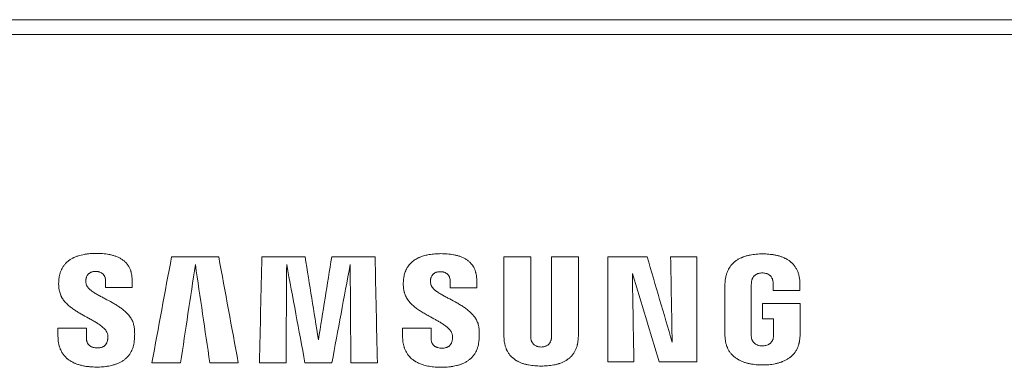
# Model space of a CAD drawing. Units: millimetres. Extents: x -192 to 1663, y 220 to 1472.
# Drawn here: x 705 to 758, y 485 to 503 of the extents above; entities that cross this region are included whole.
import ezdxf

# ---------------------------------------------------------------- set-up
doc = ezdxf.new("R2010")
doc.units = ezdxf.units.MM
doc.layers.add('1', color=7, linetype='Continuous')

msp = doc.modelspace()

# ---------------------------------------------------------------- linework, layer by layer
at = {"layer": '1', "color": 155, "linetype": 'Continuous', "lineweight": 13}
for p, q in [((632.252, 503.451), (822.552, 503.451)), ((628.902, 502.654), (825.902, 502.654))]:
    msp.add_line(p, q, dxfattribs=at)
for points, knots in [([(707.471, 489.588), (707.48, 489.642), (707.491, 489.695), (707.519, 489.8), (707.536, 489.851), (707.565, 489.927), (707.581, 489.965), (707.599, 490.001), (707.611, 490.026), (707.618, 490.038), (707.65, 490.098), (707.708, 490.19), (707.776, 490.273), (707.832, 490.333), (707.851, 490.352), (707.89, 490.389), (707.911, 490.408), (707.974, 490.46), (708.018, 490.492), (708.108, 490.551), (708.155, 490.579), (708.216, 490.61), (708.228, 490.616), (708.253, 490.628), (708.265, 490.634), (708.302, 490.651), (708.327, 490.662), (708.403, 490.692), (708.454, 490.711), (708.557, 490.743), (708.609, 490.758), (708.714, 490.783), (708.767, 490.794), (708.847, 490.809), (708.873, 490.813), (708.927, 490.821), (708.954, 490.825), (709.035, 490.835), (709.089, 490.841), (709.252, 490.854), (709.361, 490.858), (709.47, 490.858)], [0, 0, 0, 0, 0.0625, 0.0625, 0.125, 0.125, 0.15625, 0.171875, 0.171875, 0.1875, 0.1875, 0.25, 0.3125, 0.3125, 0.34375, 0.34375, 0.375, 0.375, 0.4375, 0.4375, 0.5, 0.5, 0.515625, 0.515625, 0.53125, 0.53125, 0.5625, 0.5625, 0.625, 0.625, 0.6875, 0.6875, 0.75, 0.75, 0.78125, 0.78125, 0.8125, 0.8125, 0.875, 0.875, 1, 1, 1, 1]), ([(709.47, 490.858), (709.584, 490.858), (709.698, 490.854), (709.868, 490.84), (709.924, 490.835), (710.037, 490.82), (710.093, 490.812), (710.204, 490.791), (710.26, 490.779), (710.343, 490.757), (710.371, 490.75), (710.426, 490.733), (710.453, 490.725), (710.534, 490.697), (710.587, 490.676), (710.691, 490.629), (710.742, 490.603), (710.816, 490.559), (710.841, 490.543), (710.888, 490.511), (710.911, 490.494), (710.978, 490.442), (711.02, 490.404), (711.099, 490.322), (711.135, 490.278), (711.177, 490.219), (711.185, 490.207), (711.2, 490.183), (711.223, 490.147), (711.243, 490.109), (711.282, 490.033), (711.303, 489.98), (711.326, 489.912), (711.33, 489.898), (711.338, 489.871), (711.342, 489.857), (711.353, 489.815), (711.36, 489.787), (711.376, 489.703), (711.384, 489.647), (711.395, 489.533), (711.397, 489.476), (711.397, 489.418)], [0, 0, 0, 0, 0.125, 0.125, 0.1875, 0.1875, 0.25, 0.25, 0.3125, 0.3125, 0.34375, 0.34375, 0.375, 0.375, 0.4375, 0.4375, 0.5, 0.5, 0.53125, 0.53125, 0.5625, 0.5625, 0.625, 0.625, 0.6875, 0.6875, 0.703125, 0.703125, 0.71875, 0.75, 0.75, 0.8125, 0.8125, 0.828125, 0.828125, 0.84375, 0.84375, 0.875, 0.875, 0.9375, 0.9375, 1, 1, 1, 1]), ([(727.402, 490.793), (727.508, 490.812), (727.614, 490.824), (727.828, 490.841), (727.935, 490.845), (728.043, 490.845)], [0, 0, 0, 0, 0.5, 0.5, 1, 1, 1, 1]), ([(728.043, 490.845), (728.157, 490.845), (728.271, 490.841), (728.441, 490.828), (728.497, 490.822), (728.61, 490.807), (728.666, 490.799), (728.777, 490.778), (728.833, 490.766), (728.916, 490.745), (728.944, 490.737), (728.999, 490.721), (729.026, 490.712), (729.107, 490.684), (729.161, 490.663), (729.265, 490.616), (729.315, 490.59), (729.389, 490.546), (729.414, 490.531), (729.461, 490.498), (729.484, 490.481), (729.551, 490.429), (729.593, 490.391), (729.672, 490.309), (729.708, 490.265), (729.75, 490.206), (729.758, 490.195), (729.773, 490.17), (729.796, 490.134), (729.817, 490.096), (729.855, 490.02), (729.876, 489.967), (729.899, 489.899), (729.903, 489.886), (729.911, 489.858), (729.915, 489.844), (729.926, 489.802), (729.933, 489.775), (729.95, 489.69), (729.957, 489.634), (729.968, 489.52), (729.97, 489.463), (729.97, 489.405)], [0, 0, 0, 0, 0.125, 0.125, 0.1875, 0.1875, 0.25, 0.25, 0.3125, 0.3125, 0.34375, 0.34375, 0.375, 0.375, 0.4375, 0.4375, 0.5, 0.5, 0.53125, 0.53125, 0.5625, 0.5625, 0.625, 0.625, 0.6875, 0.6875, 0.703125, 0.703125, 0.71875, 0.75, 0.75, 0.8125, 0.8125, 0.828125, 0.828125, 0.84375, 0.84375, 0.875, 0.875, 0.9375, 0.9375, 1, 1, 1, 1]), ([(726.044, 489.575), (726.058, 489.657), (726.076, 489.736), (726.114, 489.852), (726.129, 489.89), (726.153, 489.947), (726.161, 489.965), (726.179, 490.002), (726.188, 490.021), (726.237, 490.111), (726.283, 490.179), (726.36, 490.272), (726.401, 490.318), (726.446, 490.36), (726.469, 490.381), (726.476, 490.388), (726.492, 490.401), (726.5, 490.408), (726.571, 490.467), (726.638, 490.513), (726.745, 490.574), (726.781, 490.593), (726.836, 490.62), (726.855, 490.629), (726.893, 490.646), (726.912, 490.654), (727.006, 490.692), (727.084, 490.717), (727.241, 490.761), (727.321, 490.778), (727.402, 490.793)], [0, 0, 0, 0, 0.125, 0.125, 0.1875, 0.1875, 0.21875, 0.21875, 0.25, 0.25, 0.375, 0.375, 0.4375, 0.46875, 0.46875, 0.484375, 0.484375, 0.5, 0.5, 0.625, 0.625, 0.6875, 0.6875, 0.71875, 0.71875, 0.75, 0.75, 0.875, 0.875, 1, 1, 1, 1]), ([(745.373, 490.83), (745.259, 490.83), (745.146, 490.826), (744.922, 490.807), (744.811, 490.792), (744.646, 490.76), (744.591, 490.747), (744.482, 490.718), (744.428, 490.702), (744.347, 490.673), (744.321, 490.663), (744.281, 490.647), (744.267, 490.642), (744.241, 490.631), (744.175, 490.602), (744.112, 490.569), (744.014, 490.512), (743.966, 490.48), (743.897, 490.429), (743.875, 490.411), (743.831, 490.373), (743.81, 490.354), (743.707, 490.255), (743.637, 490.166), (743.57, 490.056), (743.563, 490.043), (743.549, 490.018), (743.542, 490.005), (743.522, 489.967), (743.51, 489.941), (743.475, 489.863), (743.455, 489.81), (743.429, 489.728), (743.421, 489.701), (743.407, 489.645), (743.401, 489.617), (743.383, 489.533), (743.374, 489.476), (743.367, 489.419)], [0, 0, 0, 0, 0.125, 0.125, 0.25, 0.25, 0.3125, 0.3125, 0.375, 0.375, 0.40625, 0.40625, 0.421875, 0.421875, 0.4375, 0.5, 0.5, 0.5625, 0.5625, 0.59375, 0.59375, 0.625, 0.625, 0.75, 0.75, 0.765625, 0.765625, 0.78125, 0.78125, 0.8125, 0.8125, 0.875, 0.875, 0.90625, 0.90625, 0.9375, 0.9375, 1, 1, 1, 1]), ([(747.379, 489.419), (747.373, 489.476), (747.365, 489.532), (747.344, 489.644), (747.331, 489.699), (747.298, 489.808), (747.278, 489.862), (747.233, 489.967), (747.207, 490.018), (747.12, 490.164), (747.05, 490.253), (746.957, 490.343), (746.947, 490.353), (746.925, 490.372), (746.893, 490.4), (746.86, 490.427), (746.791, 490.478), (746.744, 490.51), (746.67, 490.553), (746.645, 490.567), (746.607, 490.586), (746.594, 490.593), (746.568, 490.605), (746.555, 490.611), (746.49, 490.641), (746.437, 490.662), (746.33, 490.699), (746.276, 490.716), (746.166, 490.745), (746.111, 490.758), (746.027, 490.775), (745.999, 490.78), (745.942, 490.789), (745.914, 490.793), (745.829, 490.805), (745.772, 490.811), (745.602, 490.826), (745.488, 490.83), (745.373, 490.83)], [0, 0, 0, 0, 0.0625, 0.0625, 0.125, 0.125, 0.1875, 0.1875, 0.25, 0.25, 0.375, 0.375, 0.390625, 0.390625, 0.40625, 0.4375, 0.4375, 0.5, 0.5, 0.53125, 0.53125, 0.546875, 0.546875, 0.5625, 0.5625, 0.625, 0.625, 0.6875, 0.6875, 0.75, 0.75, 0.78125, 0.78125, 0.8125, 0.8125, 0.875, 0.875, 1, 1, 1, 1]), ([(709.439, 489.887), (709.409, 489.887), (709.38, 489.885), (709.321, 489.879), (709.292, 489.874), (709.256, 489.866), (709.249, 489.864), (709.235, 489.86), (709.228, 489.858), (709.207, 489.851), (709.193, 489.846), (709.152, 489.828), (709.126, 489.814), (709.09, 489.789), (709.078, 489.78), (709.056, 489.76), (709.034, 489.74), (709.016, 489.717), (708.998, 489.694), (708.989, 489.681), (708.967, 489.643), (708.954, 489.617), (708.938, 489.575), (708.933, 489.561), (708.925, 489.533), (708.921, 489.518), (708.918, 489.504)], [0, 0, 0, 0, 0.125, 0.125, 0.25, 0.25, 0.28125, 0.28125, 0.3125, 0.3125, 0.375, 0.375, 0.5, 0.5, 0.5625, 0.5625, 0.625, 0.6875, 0.6875, 0.75, 0.75, 0.875, 0.875, 0.9375, 0.9375, 1, 1, 1, 1]), ([(709.971, 489.369), (709.971, 489.404), (709.969, 489.439), (709.958, 489.508), (709.95, 489.541), (709.935, 489.583), (709.932, 489.591), (709.925, 489.607), (709.914, 489.631), (709.893, 489.669), (709.873, 489.698), (709.856, 489.718), (709.85, 489.725), (709.838, 489.738), (709.832, 489.744), (709.801, 489.774), (709.773, 489.795), (709.712, 489.831), (709.68, 489.845), (709.638, 489.859), (709.63, 489.861), (709.613, 489.866), (709.604, 489.868), (709.579, 489.874), (709.561, 489.877), (709.509, 489.885), (709.474, 489.887), (709.439, 489.887)], [0, 0, 0, 0, 0.125, 0.125, 0.25, 0.25, 0.28125, 0.28125, 0.3125, 0.375, 0.4375, 0.4375, 0.46875, 0.46875, 0.5, 0.5, 0.625, 0.625, 0.75, 0.75, 0.78125, 0.78125, 0.8125, 0.8125, 0.875, 0.875, 1, 1, 1, 1]), ([(728.012, 489.874), (727.983, 489.874), (727.953, 489.873), (727.895, 489.866), (727.865, 489.862), (727.83, 489.853), (727.822, 489.851), (727.808, 489.847), (727.801, 489.845), (727.78, 489.838), (727.766, 489.833), (727.725, 489.815), (727.7, 489.801), (727.663, 489.776), (727.651, 489.767), (727.629, 489.748), (727.608, 489.727), (727.589, 489.705), (727.571, 489.681), (727.563, 489.669), (727.54, 489.631), (727.527, 489.604), (727.511, 489.562), (727.506, 489.548), (727.498, 489.52), (727.494, 489.505), (727.491, 489.491)], [0, 0, 0, 0, 0.125, 0.125, 0.25, 0.25, 0.28125, 0.28125, 0.3125, 0.3125, 0.375, 0.375, 0.5, 0.5, 0.5625, 0.5625, 0.625, 0.6875, 0.6875, 0.75, 0.75, 0.875, 0.875, 0.9375, 0.9375, 1, 1, 1, 1]), ([(728.544, 489.357), (728.544, 489.392), (728.542, 489.426), (728.531, 489.495), (728.523, 489.529), (728.508, 489.57), (728.505, 489.578), (728.498, 489.594), (728.487, 489.618), (728.466, 489.657), (728.446, 489.685), (728.429, 489.706), (728.423, 489.712), (728.412, 489.725), (728.405, 489.731), (728.374, 489.762), (728.346, 489.783), (728.285, 489.818), (728.253, 489.832), (728.211, 489.846), (728.203, 489.848), (728.186, 489.853), (728.177, 489.855), (728.152, 489.861), (728.134, 489.864), (728.082, 489.872), (728.047, 489.874), (728.012, 489.874)], [0, 0, 0, 0, 0.125, 0.125, 0.25, 0.25, 0.28125, 0.28125, 0.3125, 0.375, 0.4375, 0.4375, 0.46875, 0.46875, 0.5, 0.5, 0.625, 0.625, 0.75, 0.75, 0.78125, 0.78125, 0.8125, 0.8125, 0.875, 0.875, 1, 1, 1, 1]), ([(744.792, 489.39), (744.796, 489.406), (744.8, 489.422), (744.809, 489.452), (744.815, 489.467), (744.827, 489.496), (744.834, 489.511), (744.845, 489.532), (744.849, 489.539), (744.857, 489.553), (744.861, 489.56), (744.883, 489.594), (744.902, 489.619), (744.935, 489.653), (744.953, 489.67), (744.971, 489.685), (744.984, 489.695), (744.991, 489.7), (745.024, 489.723), (745.052, 489.738), (745.095, 489.758), (745.11, 489.763), (745.141, 489.774), (745.156, 489.779), (745.203, 489.79), (745.234, 489.796), (745.297, 489.803), (745.329, 489.805), (745.361, 489.805)], [0, 0, 0, 0, 0.0625, 0.0625, 0.125, 0.125, 0.1875, 0.1875, 0.21875, 0.21875, 0.25, 0.25, 0.375, 0.375, 0.4375, 0.46875, 0.46875, 0.5, 0.5, 0.625, 0.625, 0.6875, 0.6875, 0.75, 0.75, 0.875, 0.875, 1, 1, 1, 1]), ([(745.361, 489.805), (745.394, 489.805), (745.426, 489.803), (745.489, 489.796), (745.521, 489.791), (745.567, 489.779), (745.583, 489.775), (745.614, 489.765), (745.629, 489.759), (745.673, 489.74), (745.701, 489.724), (745.734, 489.702), (745.741, 489.697), (745.753, 489.687), (745.772, 489.672), (745.802, 489.645), (745.822, 489.621), (745.842, 489.595), (745.852, 489.582), (745.878, 489.541), (745.892, 489.513), (745.91, 489.468), (745.915, 489.453), (745.925, 489.422), (745.929, 489.406), (745.932, 489.39)], [0, 0, 0, 0, 0.125, 0.125, 0.25, 0.25, 0.3125, 0.3125, 0.375, 0.375, 0.5, 0.5, 0.53125, 0.53125, 0.5625, 0.625, 0.6875, 0.6875, 0.75, 0.75, 0.875, 0.875, 0.9375, 0.9375, 1, 1, 1, 1]), ([(707.485, 488.817), (707.471, 488.881), (707.46, 488.945), (707.449, 489.041), (707.446, 489.073), (707.442, 489.138), (707.44, 489.17), (707.439, 489.235), (707.44, 489.267), (707.442, 489.332), (707.444, 489.364), (707.452, 489.46), (707.461, 489.524), (707.471, 489.588)], [0, 0, 0, 0, 0.25, 0.25, 0.375, 0.375, 0.5, 0.5, 0.625, 0.625, 0.75, 0.75, 1, 1, 1, 1]), ([(708.918, 489.504), (708.915, 489.491), (708.913, 489.479), (708.91, 489.454), (708.908, 489.441), (708.907, 489.416), (708.906, 489.403), (708.905, 489.378), (708.905, 489.365), (708.906, 489.327), (708.908, 489.302), (708.914, 489.252), (708.918, 489.227), (708.924, 489.202)], [0, 0, 0, 0, 0.125, 0.125, 0.25, 0.25, 0.375, 0.375, 0.5, 0.5, 0.75, 0.75, 1, 1, 1, 1]), ([(726.058, 488.805), (726.044, 488.868), (726.033, 488.932), (726.022, 489.028), (726.019, 489.06), (726.015, 489.125), (726.013, 489.157), (726.012, 489.222), (726.013, 489.254), (726.015, 489.319), (726.017, 489.351), (726.026, 489.448), (726.034, 489.512), (726.044, 489.575)], [0, 0, 0, 0, 0.25, 0.25, 0.375, 0.375, 0.5, 0.5, 0.625, 0.625, 0.75, 0.75, 1, 1, 1, 1]), ([(727.491, 489.491), (727.488, 489.479), (727.486, 489.466), (727.483, 489.441), (727.482, 489.428), (727.48, 489.403), (727.479, 489.391), (727.478, 489.365), (727.478, 489.353), (727.479, 489.315), (727.481, 489.289), (727.487, 489.239), (727.492, 489.214), (727.498, 489.19)], [0, 0, 0, 0, 0.125, 0.125, 0.25, 0.25, 0.375, 0.375, 0.5, 0.5, 0.75, 0.75, 1, 1, 1, 1]), ([(743.367, 489.419), (743.365, 489.403), (743.363, 489.388), (743.36, 489.356), (743.359, 489.341), (743.355, 489.294), (743.352, 489.262), (743.348, 489.199), (743.347, 489.168), (743.345, 489.121), (743.344, 489.105), (743.343, 489.074), (743.343, 489.058), (743.343, 489.042)], [0, 0, 0, 0, 0.125, 0.125, 0.25, 0.25, 0.5, 0.5, 0.75, 0.75, 0.875, 0.875, 1, 1, 1, 1]), ([(744.769, 489.119), (744.769, 489.141), (744.769, 489.164), (744.771, 489.21), (744.772, 489.232), (744.775, 489.278), (744.778, 489.3), (744.783, 489.346), (744.787, 489.368), (744.792, 489.39)], [0, 0, 0, 0, 0.25, 0.25, 0.5, 0.5, 0.75, 0.75, 1, 1, 1, 1]), ([(745.932, 489.39), (745.936, 489.368), (745.939, 489.346), (745.944, 489.301), (745.945, 489.279), (745.947, 489.234), (745.948, 489.211), (745.949, 489.166), (745.949, 489.144), (745.95, 489.076), (745.95, 489.031), (745.95, 488.941), (745.95, 488.896), (745.95, 488.851)], [0, 0, 0, 0, 0.125, 0.125, 0.25, 0.25, 0.375, 0.375, 0.5, 0.5, 0.75, 0.75, 1, 1, 1, 1]), ([(747.393, 488.851), (747.392, 488.946), (747.393, 489.041), (747.392, 489.183), (747.391, 489.23), (747.387, 489.325), (747.384, 489.372), (747.379, 489.419)], [0, 0, 0, 0, 0.5, 0.5, 0.75, 0.75, 1, 1, 1, 1]), ([(710.059, 486.572), (710.045, 486.606), (710.028, 486.639), (709.989, 486.7), (709.968, 486.729), (709.932, 486.771), (709.92, 486.785), (709.895, 486.811), (709.882, 486.824), (709.843, 486.862), (709.816, 486.887), (709.76, 486.933), (709.731, 486.955), (709.673, 486.998), (709.643, 487.019), (709.554, 487.08), (709.492, 487.119), (709.368, 487.193), (709.305, 487.229), (709.178, 487.301), (709.114, 487.336), (708.923, 487.44), (708.795, 487.51), (708.606, 487.618), (708.543, 487.655), (708.42, 487.731), (708.358, 487.77), (708.238, 487.85), (708.179, 487.892), (708.064, 487.98), (708.007, 488.026), (707.898, 488.124), (707.846, 488.176), (707.771, 488.26), (707.747, 488.289), (707.702, 488.347), (707.658, 488.407), (707.62, 488.471), (707.593, 488.52), (707.584, 488.536), (707.568, 488.57), (707.56, 488.587), (707.523, 488.673), (707.5, 488.744), (707.485, 488.817)], [0, 0, 0, 0, 0.03125, 0.03125, 0.0625, 0.0625, 0.078125, 0.078125, 0.09375, 0.09375, 0.125, 0.125, 0.15625, 0.15625, 0.1875, 0.1875, 0.25, 0.25, 0.3125, 0.3125, 0.375, 0.375, 0.5, 0.5, 0.5625, 0.5625, 0.625, 0.625, 0.6875, 0.6875, 0.75, 0.75, 0.8125, 0.8125, 0.84375, 0.84375, 0.875, 0.90625, 0.90625, 0.921875, 0.921875, 0.9375, 0.9375, 1, 1, 1, 1]), ([(708.924, 489.202), (708.929, 489.184), (708.934, 489.167), (708.948, 489.133), (708.956, 489.116), (708.97, 489.093), (708.974, 489.085), (708.984, 489.069), (708.99, 489.061), (709.006, 489.039), (709.017, 489.024), (709.052, 488.982), (709.078, 488.956), (709.118, 488.919), (709.132, 488.907), (709.16, 488.883), (709.175, 488.872), (709.218, 488.838), (709.248, 488.817), (709.308, 488.775), (709.338, 488.755), (709.431, 488.697), (709.493, 488.66), (709.62, 488.589), (709.684, 488.554), (709.813, 488.485), (709.877, 488.451), (710.07, 488.349), (710.199, 488.28), (710.389, 488.173), (710.452, 488.136), (710.576, 488.061), (710.637, 488.022), (710.728, 487.961), (710.758, 487.94), (710.817, 487.897), (710.846, 487.876), (710.933, 487.809), (710.989, 487.762), (711.097, 487.664), (711.148, 487.612), (711.208, 487.544), (711.22, 487.53), (711.243, 487.502), (711.254, 487.487), (711.288, 487.443), (711.308, 487.414), (711.368, 487.322), (711.402, 487.258), (711.438, 487.174), (711.444, 487.157), (711.457, 487.123), (711.474, 487.071), (711.488, 487.017), (711.495, 486.981)], [0, 0, 0, 0, 0.015625, 0.015625, 0.03125, 0.03125, 0.039062, 0.039062, 0.046875, 0.046875, 0.0625, 0.0625, 0.09375, 0.09375, 0.109375, 0.109375, 0.125, 0.125, 0.15625, 0.15625, 0.1875, 0.1875, 0.25, 0.25, 0.3125, 0.3125, 0.375, 0.375, 0.5, 0.5, 0.5625, 0.5625, 0.625, 0.625, 0.65625, 0.65625, 0.6875, 0.6875, 0.75, 0.75, 0.8125, 0.8125, 0.828125, 0.828125, 0.84375, 0.84375, 0.875, 0.875, 0.9375, 0.9375, 0.953125, 0.953125, 0.96875, 1, 1, 1, 1]), ([(727.402, 487.48), (727.331, 487.519), (727.26, 487.559), (727.12, 487.64), (727.051, 487.682), (726.914, 487.768), (726.846, 487.813), (726.747, 487.884), (726.715, 487.908), (726.65, 487.958), (726.618, 487.983), (726.525, 488.061), (726.466, 488.116), (726.382, 488.204), (726.355, 488.235), (726.316, 488.281), (726.303, 488.297), (726.279, 488.33), (726.266, 488.346), (726.208, 488.429), (726.167, 488.499), (726.117, 488.61), (726.102, 488.647), (726.083, 488.706), (726.077, 488.725), (726.067, 488.765), (726.062, 488.785), (726.058, 488.805)], [0, 0, 0, 0, 0.125, 0.125, 0.25, 0.25, 0.375, 0.375, 0.4375, 0.4375, 0.5, 0.5, 0.625, 0.625, 0.6875, 0.6875, 0.71875, 0.71875, 0.75, 0.75, 0.875, 0.875, 0.9375, 0.9375, 0.96875, 0.96875, 1, 1, 1, 1]), ([(727.498, 489.19), (727.502, 489.171), (727.508, 489.154), (727.521, 489.12), (727.529, 489.104), (727.543, 489.08), (727.548, 489.072), (727.558, 489.056), (727.563, 489.049), (727.579, 489.026), (727.59, 489.012), (727.626, 488.97), (727.651, 488.944), (727.692, 488.906), (727.705, 488.894), (727.734, 488.871), (727.748, 488.859), (727.791, 488.825), (727.821, 488.804), (727.881, 488.763), (727.911, 488.743), (728.004, 488.684), (728.067, 488.647), (728.193, 488.576), (728.257, 488.541), (728.386, 488.472), (728.45, 488.438), (728.643, 488.336), (728.772, 488.268), (728.962, 488.16), (729.025, 488.124), (729.149, 488.048), (729.21, 488.009), (729.301, 487.948), (729.331, 487.927), (729.39, 487.885), (729.42, 487.863), (729.506, 487.796), (729.562, 487.749), (729.67, 487.651), (729.721, 487.6), (729.781, 487.531), (729.793, 487.517), (729.816, 487.489), (729.827, 487.474), (729.861, 487.431), (729.882, 487.401), (729.941, 487.31), (729.975, 487.246), (730.011, 487.162), (730.017, 487.145), (730.03, 487.11), (730.048, 487.058), (730.061, 487.004), (730.068, 486.968)], [0, 0, 0, 0, 0.015625, 0.015625, 0.03125, 0.03125, 0.039063, 0.039063, 0.046875, 0.046875, 0.0625, 0.0625, 0.09375, 0.09375, 0.109375, 0.109375, 0.125, 0.125, 0.15625, 0.15625, 0.1875, 0.1875, 0.25, 0.25, 0.3125, 0.3125, 0.375, 0.375, 0.5, 0.5, 0.5625, 0.5625, 0.625, 0.625, 0.65625, 0.65625, 0.6875, 0.6875, 0.75, 0.75, 0.8125, 0.8125, 0.828125, 0.828125, 0.84375, 0.84375, 0.875, 0.875, 0.9375, 0.9375, 0.953125, 0.953125, 0.96875, 1, 1, 1, 1]), ([(728.632, 486.559), (728.619, 486.59), (728.605, 486.619), (728.571, 486.675), (728.552, 486.701), (728.522, 486.739), (728.511, 486.752), (728.489, 486.776), (728.478, 486.788), (728.444, 486.823), (728.42, 486.846), (728.371, 486.889), (728.346, 486.909), (728.295, 486.949), (728.269, 486.969), (728.19, 487.025), (728.136, 487.061), (728.026, 487.13), (727.97, 487.163), (727.858, 487.228), (727.801, 487.26), (727.63, 487.355), (727.516, 487.416), (727.402, 487.48)], [0, 0, 0, 0, 0.0625, 0.0625, 0.125, 0.125, 0.15625, 0.15625, 0.1875, 0.1875, 0.25, 0.25, 0.3125, 0.3125, 0.375, 0.375, 0.5, 0.5, 0.625, 0.625, 0.75, 0.75, 1, 1, 1, 1]), ([(711.495, 486.981), (711.503, 486.943), (711.509, 486.904), (711.52, 486.826), (711.524, 486.787), (711.534, 486.669), (711.537, 486.591), (711.537, 486.473), (711.536, 486.434), (711.533, 486.356), (711.53, 486.316), (711.522, 486.199), (711.513, 486.121), (711.502, 486.043)], [0, 0, 0, 0, 0.125, 0.125, 0.25, 0.25, 0.5, 0.5, 0.625, 0.625, 0.75, 0.75, 1, 1, 1, 1]), ([(730.068, 486.968), (730.076, 486.93), (730.083, 486.891), (730.093, 486.813), (730.097, 486.774), (730.107, 486.657), (730.11, 486.578), (730.11, 486.461), (730.109, 486.421), (730.106, 486.343), (730.104, 486.304), (730.095, 486.186), (730.086, 486.108), (730.075, 486.03)], [0, 0, 0, 0, 0.125, 0.125, 0.25, 0.25, 0.5, 0.5, 0.625, 0.625, 0.75, 0.75, 1, 1, 1, 1]), ([(743.343, 486.637), (743.343, 486.606), (743.343, 486.574), (743.345, 486.511), (743.346, 486.48), (743.35, 486.417), (743.352, 486.385), (743.357, 486.323), (743.36, 486.291), (743.363, 486.26)], [0, 0, 0, 0, 0.25, 0.25, 0.5, 0.5, 0.75, 0.75, 1, 1, 1, 1]), ([(747.382, 486.26), (747.385, 486.291), (747.388, 486.323), (747.393, 486.385), (747.395, 486.417), (747.399, 486.48), (747.4, 486.511), (747.402, 486.574), (747.403, 486.606), (747.404, 486.637)], [0, 0, 0, 0, 0.25, 0.25, 0.5, 0.5, 0.75, 0.75, 1, 1, 1, 1]), ([(709.481, 484.734), (709.355, 484.734), (709.23, 484.74), (709.044, 484.757), (708.982, 484.764), (708.859, 484.783), (708.798, 484.794), (708.676, 484.82), (708.616, 484.835), (708.496, 484.871), (708.436, 484.891), (708.362, 484.919), (708.347, 484.925), (708.318, 484.938), (708.303, 484.944), (708.26, 484.963), (708.231, 484.977), (708.147, 485.02), (708.092, 485.052), (708.013, 485.104), (707.987, 485.123), (707.949, 485.151), (707.937, 485.161), (707.912, 485.181), (707.9, 485.192), (707.84, 485.244), (707.75, 485.333), (707.675, 485.434), (707.624, 485.514), (707.608, 485.541), (707.577, 485.597), (707.563, 485.626), (707.523, 485.712), (707.501, 485.772), (707.473, 485.862), (707.46, 485.908), (707.45, 485.954), (707.443, 485.986), (707.44, 486.001), (707.425, 486.079), (707.417, 486.142), (707.406, 486.269), (707.403, 486.332), (707.403, 486.396)], [0, 0, 0, 0, 0.125, 0.125, 0.1875, 0.1875, 0.25, 0.25, 0.3125, 0.3125, 0.375, 0.375, 0.390625, 0.390625, 0.40625, 0.40625, 0.4375, 0.4375, 0.5, 0.5, 0.53125, 0.53125, 0.546875, 0.546875, 0.5625, 0.5625, 0.625, 0.6875, 0.6875, 0.71875, 0.71875, 0.75, 0.75, 0.8125, 0.8125, 0.84375, 0.859375, 0.859375, 0.875, 0.875, 0.9375, 0.9375, 1, 1, 1, 1]), ([(708.937, 486.283), (708.937, 486.247), (708.94, 486.21), (708.95, 486.157), (708.954, 486.139), (708.962, 486.113), (708.965, 486.104), (708.971, 486.087), (708.974, 486.078), (708.991, 486.036), (709.009, 486.004), (709.036, 485.967), (709.041, 485.96), (709.053, 485.946), (709.071, 485.925), (709.104, 485.894), (709.133, 485.872), (709.156, 485.857), (709.164, 485.852), (709.18, 485.843), (709.203, 485.829), (709.228, 485.818), (709.262, 485.805), (709.28, 485.799), (709.332, 485.783), (709.368, 485.776), (709.44, 485.767), (709.476, 485.764), (709.513, 485.764)], [0, 0, 0, 0, 0.125, 0.125, 0.1875, 0.1875, 0.21875, 0.21875, 0.25, 0.25, 0.375, 0.375, 0.40625, 0.40625, 0.4375, 0.5, 0.5625, 0.5625, 0.59375, 0.59375, 0.625, 0.6875, 0.6875, 0.75, 0.75, 0.875, 0.875, 1, 1, 1, 1]), ([(709.513, 485.764), (709.544, 485.764), (709.575, 485.766), (709.636, 485.771), (709.666, 485.776), (709.726, 485.789), (709.755, 485.797), (709.791, 485.811), (709.799, 485.814), (709.813, 485.82), (709.834, 485.83), (709.868, 485.849), (709.893, 485.866), (709.911, 485.881), (709.917, 485.886), (709.929, 485.896), (709.958, 485.922), (709.982, 485.952), (710.007, 485.991), (710.015, 486.005), (710.029, 486.032), (710.036, 486.047), (710.053, 486.089), (710.062, 486.119), (710.07, 486.149)], [0, 0, 0, 0, 0.125, 0.125, 0.25, 0.25, 0.375, 0.375, 0.40625, 0.40625, 0.4375, 0.5, 0.5625, 0.5625, 0.59375, 0.59375, 0.625, 0.75, 0.75, 0.8125, 0.8125, 0.875, 0.875, 1, 1, 1, 1]), ([(710.07, 486.149), (710.074, 486.167), (710.078, 486.184), (710.084, 486.219), (710.087, 486.237), (710.091, 486.273), (710.092, 486.29), (710.095, 486.326), (710.095, 486.344), (710.095, 486.38), (710.094, 486.398), (710.092, 486.424), (710.091, 486.433), (710.089, 486.451), (710.088, 486.46), (710.084, 486.486), (710.08, 486.504), (710.071, 486.538), (710.065, 486.555), (710.059, 486.572)], [0, 0, 0, 0, 0.125, 0.125, 0.25, 0.25, 0.375, 0.375, 0.5, 0.5, 0.625, 0.625, 0.6875, 0.6875, 0.75, 0.75, 0.875, 0.875, 1, 1, 1, 1]), ([(727.402, 484.776), (727.304, 484.794), (727.208, 484.816), (727.02, 484.873), (726.929, 484.907), (726.795, 484.969), (726.751, 484.991), (726.697, 485.022), (726.686, 485.028), (726.665, 485.041), (726.654, 485.047), (726.622, 485.067), (726.602, 485.081), (726.5, 485.152), (726.425, 485.217), (726.341, 485.308), (726.324, 485.326), (726.292, 485.365), (726.246, 485.424), (726.179, 485.527), (726.134, 485.615), (726.104, 485.683), (726.095, 485.706), (726.082, 485.741), (726.077, 485.753), (726.069, 485.777), (726.049, 485.836), (726.033, 485.895), (726.012, 485.991), (726.003, 486.04), (725.983, 486.185), (725.977, 486.284), (725.977, 486.383)], [0, 0, 0, 0, 0.125, 0.125, 0.25, 0.25, 0.3125, 0.3125, 0.328125, 0.328125, 0.34375, 0.34375, 0.375, 0.375, 0.5, 0.5, 0.53125, 0.53125, 0.5625, 0.625, 0.6875, 0.6875, 0.71875, 0.71875, 0.734375, 0.734375, 0.75, 0.8125, 0.8125, 0.875, 0.875, 1, 1, 1, 1]), ([(727.511, 486.27), (727.511, 486.234), (727.514, 486.198), (727.523, 486.144), (727.527, 486.126), (727.535, 486.1), (727.538, 486.091), (727.544, 486.074), (727.547, 486.065), (727.564, 486.023), (727.582, 485.991), (727.609, 485.954), (727.614, 485.947), (727.626, 485.933), (727.644, 485.912), (727.677, 485.881), (727.706, 485.859), (727.729, 485.844), (727.737, 485.839), (727.753, 485.83), (727.777, 485.817), (727.801, 485.805), (727.835, 485.792), (727.853, 485.786), (727.905, 485.77), (727.941, 485.763), (728.013, 485.754), (728.049, 485.752), (728.086, 485.752)], [0, 0, 0, 0, 0.125, 0.125, 0.1875, 0.1875, 0.21875, 0.21875, 0.25, 0.25, 0.375, 0.375, 0.40625, 0.40625, 0.4375, 0.5, 0.5625, 0.5625, 0.59375, 0.59375, 0.625, 0.6875, 0.6875, 0.75, 0.75, 0.875, 0.875, 1, 1, 1, 1]), ([(728.086, 485.752), (728.117, 485.752), (728.148, 485.753), (728.209, 485.759), (728.239, 485.763), (728.299, 485.776), (728.328, 485.784), (728.365, 485.798), (728.372, 485.801), (728.386, 485.807), (728.407, 485.817), (728.441, 485.836), (728.466, 485.854), (728.485, 485.868), (728.491, 485.873), (728.502, 485.883), (728.531, 485.91), (728.555, 485.94), (728.58, 485.979), (728.588, 485.992), (728.602, 486.02), (728.609, 486.034), (728.626, 486.077), (728.635, 486.106), (728.643, 486.136)], [0, 0, 0, 0, 0.125, 0.125, 0.25, 0.25, 0.375, 0.375, 0.40625, 0.40625, 0.4375, 0.5, 0.5625, 0.5625, 0.59375, 0.59375, 0.625, 0.75, 0.75, 0.8125, 0.8125, 0.875, 0.875, 1, 1, 1, 1]), ([(728.643, 486.136), (728.647, 486.154), (728.651, 486.171), (728.657, 486.207), (728.66, 486.224), (728.664, 486.26), (728.666, 486.278), (728.668, 486.313), (728.668, 486.331), (728.668, 486.367), (728.667, 486.385), (728.665, 486.412), (728.664, 486.421), (728.662, 486.438), (728.661, 486.447), (728.657, 486.474), (728.653, 486.491), (728.644, 486.525), (728.638, 486.542), (728.632, 486.559)], [0, 0, 0, 0, 0.125, 0.125, 0.25, 0.25, 0.375, 0.375, 0.5, 0.5, 0.625, 0.625, 0.6875, 0.6875, 0.75, 0.75, 0.875, 0.875, 1, 1, 1, 1]), ([(731.436, 486.577), (731.435, 486.562), (731.435, 486.546), (731.435, 486.515), (731.435, 486.499), (731.436, 486.452), (731.437, 486.421), (731.439, 486.358), (731.441, 486.327), (731.443, 486.28), (731.444, 486.264), (731.446, 486.241), (731.446, 486.233), (731.448, 486.217), (731.448, 486.209), (731.449, 486.202)], [0, 0, 0, 0, 0.125, 0.125, 0.25, 0.25, 0.5, 0.5, 0.75, 0.75, 0.875, 0.875, 0.9375, 0.9375, 1, 1, 1, 1]), ([(731.449, 486.202), (731.454, 486.144), (731.462, 486.088), (731.482, 485.976), (731.495, 485.921), (731.526, 485.812), (731.545, 485.758), (731.572, 485.692), (731.578, 485.678), (731.59, 485.652), (731.608, 485.613), (731.655, 485.526), (731.702, 485.455), (731.755, 485.387), (731.773, 485.365), (731.801, 485.333), (731.811, 485.322), (731.831, 485.301), (731.841, 485.291), (731.933, 485.201), (732.024, 485.133), (732.135, 485.068), (732.148, 485.061), (732.173, 485.047), (732.211, 485.027), (732.249, 485.008), (732.327, 484.973), (732.38, 484.952), (732.487, 484.915), (732.541, 484.899), (732.624, 484.877), (732.651, 484.871), (732.707, 484.858), (732.735, 484.852), (732.819, 484.836), (732.876, 484.827), (732.989, 484.813), (733.045, 484.807), (733.215, 484.793), (733.329, 484.789), (733.444, 484.789)], [0, 0, 0, 0, 0.0625, 0.0625, 0.125, 0.125, 0.1875, 0.1875, 0.203125, 0.203125, 0.21875, 0.25, 0.3125, 0.3125, 0.34375, 0.34375, 0.359375, 0.359375, 0.375, 0.375, 0.5, 0.5, 0.515625, 0.515625, 0.53125, 0.5625, 0.5625, 0.625, 0.625, 0.6875, 0.6875, 0.71875, 0.71875, 0.75, 0.75, 0.8125, 0.8125, 0.875, 0.875, 1, 1, 1, 1]), ([(732.895, 486.229), (732.892, 486.247), (732.889, 486.265), (732.885, 486.302), (732.884, 486.32), (732.882, 486.375), (732.881, 486.412), (732.882, 486.448)], [0, 0, 0, 0, 0.25, 0.25, 0.5, 0.5, 1, 1, 1, 1]), ([(733.444, 485.815), (733.412, 485.815), (733.381, 485.817), (733.319, 485.824), (733.289, 485.83), (733.244, 485.842), (733.229, 485.847), (733.207, 485.855), (733.199, 485.858), (733.185, 485.864), (733.178, 485.867), (733.142, 485.884), (733.115, 485.899), (733.084, 485.922), (733.077, 485.927), (733.065, 485.937), (733.059, 485.942), (733.041, 485.958), (733.03, 485.969), (732.999, 486.003), (732.98, 486.028), (732.959, 486.062), (732.955, 486.069), (732.948, 486.082), (732.944, 486.089), (732.933, 486.11), (732.927, 486.125), (732.916, 486.154), (732.911, 486.168), (732.902, 486.198), (732.898, 486.214), (732.895, 486.229)], [0, 0, 0, 0, 0.125, 0.125, 0.25, 0.25, 0.3125, 0.3125, 0.34375, 0.34375, 0.375, 0.375, 0.5, 0.5, 0.53125, 0.53125, 0.5625, 0.5625, 0.625, 0.625, 0.75, 0.75, 0.78125, 0.78125, 0.8125, 0.8125, 0.875, 0.875, 0.9375, 0.9375, 1, 1, 1, 1]), ([(733.991, 486.229), (733.988, 486.214), (733.984, 486.198), (733.975, 486.169), (733.97, 486.154), (733.959, 486.125), (733.953, 486.111), (733.942, 486.09), (733.939, 486.083), (733.931, 486.069), (733.927, 486.062), (733.906, 486.029), (733.888, 486.004), (733.856, 485.969), (733.845, 485.958), (733.822, 485.938), (733.81, 485.928), (733.772, 485.9), (733.745, 485.884), (733.702, 485.864), (733.688, 485.858), (733.658, 485.847), (733.643, 485.843), (733.598, 485.83), (733.568, 485.825), (733.506, 485.817), (733.475, 485.815), (733.444, 485.815)], [0, 0, 0, 0, 0.0625, 0.0625, 0.125, 0.125, 0.1875, 0.1875, 0.21875, 0.21875, 0.25, 0.25, 0.375, 0.375, 0.4375, 0.4375, 0.5, 0.5, 0.625, 0.625, 0.6875, 0.6875, 0.75, 0.75, 0.875, 0.875, 1, 1, 1, 1]), ([(733.444, 484.789), (733.558, 484.789), (733.671, 484.793), (733.841, 484.807), (733.897, 484.812), (734.009, 484.827), (734.065, 484.836), (734.176, 484.857), (734.232, 484.869), (734.315, 484.891), (734.342, 484.899), (734.383, 484.911), (734.397, 484.915), (734.424, 484.924), (734.492, 484.947), (734.558, 484.973), (734.662, 485.019), (734.713, 485.045), (734.787, 485.088), (734.811, 485.104), (734.847, 485.127), (734.859, 485.135), (734.882, 485.152), (734.94, 485.194), (735.037, 485.277), (735.112, 485.362), (735.165, 485.429), (735.181, 485.452), (735.213, 485.5), (735.229, 485.525), (735.271, 485.599), (735.297, 485.65), (735.341, 485.755), (735.36, 485.809), (735.38, 485.878), (735.383, 485.891), (735.391, 485.919), (735.401, 485.961), (735.41, 486.003), (735.425, 486.088), (735.433, 486.144), (735.438, 486.202)], [0, 0, 0, 0, 0.125, 0.125, 0.1875, 0.1875, 0.25, 0.25, 0.3125, 0.3125, 0.34375, 0.34375, 0.359375, 0.359375, 0.375, 0.4375, 0.4375, 0.5, 0.5, 0.53125, 0.53125, 0.546875, 0.546875, 0.5625, 0.625, 0.6875, 0.6875, 0.71875, 0.71875, 0.75, 0.75, 0.8125, 0.8125, 0.875, 0.875, 0.890625, 0.890625, 0.90625, 0.9375, 0.9375, 1, 1, 1, 1]), ([(734.005, 486.448), (734.005, 486.412), (734.005, 486.375), (734.002, 486.32), (734.001, 486.302), (733.997, 486.265), (733.995, 486.247), (733.991, 486.229)], [0, 0, 0, 0, 0.5, 0.5, 0.75, 0.75, 1, 1, 1, 1]), ([(735.438, 486.202), (735.439, 486.217), (735.44, 486.233), (735.442, 486.264), (735.443, 486.28), (735.446, 486.327), (735.447, 486.358), (735.449, 486.421), (735.451, 486.452), (735.451, 486.499), (735.452, 486.515), (735.452, 486.546), (735.452, 486.562), (735.451, 486.577)], [0, 0, 0, 0, 0.125, 0.125, 0.25, 0.25, 0.5, 0.5, 0.75, 0.75, 0.875, 0.875, 1, 1, 1, 1]), ([(743.363, 486.26), (743.368, 486.203), (743.376, 486.146), (743.397, 486.035), (743.411, 485.979), (743.436, 485.898), (743.449, 485.857), (743.465, 485.817), (743.476, 485.791), (743.481, 485.778), (743.511, 485.712), (743.563, 485.611), (743.629, 485.519), (743.682, 485.453), (743.701, 485.431), (743.74, 485.389), (743.76, 485.369), (743.822, 485.31), (743.866, 485.273), (743.957, 485.205), (744.005, 485.174), (744.067, 485.138), (744.079, 485.131), (744.104, 485.117), (744.117, 485.11), (744.155, 485.091), (744.181, 485.078), (744.258, 485.043), (744.311, 485.021), (744.418, 484.983), (744.472, 484.966), (744.581, 484.936), (744.636, 484.923), (744.72, 484.906), (744.748, 484.9), (744.805, 484.89), (744.833, 484.886), (744.918, 484.874), (744.974, 484.867), (745.144, 484.852), (745.258, 484.847), (745.372, 484.847)], [0, 0, 0, 0, 0.0625, 0.0625, 0.125, 0.125, 0.15625, 0.171875, 0.171875, 0.1875, 0.1875, 0.25, 0.3125, 0.3125, 0.34375, 0.34375, 0.375, 0.375, 0.4375, 0.4375, 0.5, 0.5, 0.515625, 0.515625, 0.53125, 0.53125, 0.5625, 0.5625, 0.625, 0.625, 0.6875, 0.6875, 0.75, 0.75, 0.78125, 0.78125, 0.8125, 0.8125, 0.875, 0.875, 1, 1, 1, 1]), ([(744.783, 486.29), (744.78, 486.308), (744.777, 486.326), (744.773, 486.362), (744.772, 486.38), (744.769, 486.434), (744.768, 486.471), (744.769, 486.507)], [0, 0, 0, 0, 0.25, 0.25, 0.5, 0.5, 1, 1, 1, 1]), ([(745.366, 485.875), (745.334, 485.875), (745.301, 485.877), (745.237, 485.884), (745.205, 485.889), (745.158, 485.901), (745.142, 485.906), (745.119, 485.913), (745.111, 485.916), (745.095, 485.922), (745.088, 485.925), (745.05, 485.941), (745.022, 485.956), (744.988, 485.978), (744.981, 485.983), (744.968, 485.993), (744.961, 485.998), (744.942, 486.013), (744.93, 486.024), (744.895, 486.058), (744.874, 486.083), (744.852, 486.117), (744.847, 486.124), (744.839, 486.138), (744.835, 486.145), (744.823, 486.167), (744.816, 486.181), (744.804, 486.211), (744.798, 486.226), (744.789, 486.258), (744.785, 486.273), (744.783, 486.29)], [0, 0, 0, 0, 0.125, 0.125, 0.25, 0.25, 0.3125, 0.3125, 0.34375, 0.34375, 0.375, 0.375, 0.5, 0.5, 0.53125, 0.53125, 0.5625, 0.5625, 0.625, 0.625, 0.75, 0.75, 0.78125, 0.78125, 0.8125, 0.8125, 0.875, 0.875, 0.9375, 0.9375, 1, 1, 1, 1]), ([(745.951, 486.29), (745.948, 486.274), (745.945, 486.258), (745.935, 486.227), (745.93, 486.211), (745.917, 486.181), (745.91, 486.167), (745.899, 486.145), (745.894, 486.138), (745.886, 486.124), (745.882, 486.117), (745.859, 486.083), (745.838, 486.058), (745.803, 486.024), (745.791, 486.013), (745.765, 485.993), (745.739, 485.973), (745.711, 485.957), (745.69, 485.945), (745.682, 485.942), (745.668, 485.935), (745.66, 485.931), (745.622, 485.915), (745.592, 485.905), (745.529, 485.89), (745.497, 485.884), (745.448, 485.879), (745.432, 485.877), (745.399, 485.876), (745.383, 485.875), (745.366, 485.875)], [0, 0, 0, 0, 0.0625, 0.0625, 0.125, 0.125, 0.1875, 0.1875, 0.21875, 0.21875, 0.25, 0.25, 0.375, 0.375, 0.4375, 0.4375, 0.5, 0.5625, 0.5625, 0.59375, 0.59375, 0.625, 0.625, 0.75, 0.75, 0.875, 0.875, 0.9375, 0.9375, 1, 1, 1, 1]), ([(745.372, 484.847), (745.487, 484.847), (745.6, 484.852), (745.825, 484.872), (745.936, 484.888), (746.102, 484.921), (746.157, 484.934), (746.266, 484.964), (746.32, 484.981), (746.387, 485.005), (746.401, 485.01), (746.428, 485.02), (746.441, 485.025), (746.481, 485.041), (746.507, 485.052), (746.585, 485.088), (746.636, 485.114), (746.735, 485.171), (746.783, 485.202), (746.84, 485.245), (746.852, 485.253), (746.874, 485.271), (746.886, 485.28), (746.919, 485.308), (746.94, 485.327), (747.044, 485.425), (747.116, 485.512), (747.191, 485.634), (747.205, 485.66), (747.232, 485.71), (747.245, 485.736), (747.28, 485.814), (747.3, 485.868), (747.325, 485.949), (747.337, 485.991), (747.346, 486.033), (747.353, 486.061), (747.356, 486.075), (747.369, 486.145), (747.377, 486.202), (747.382, 486.26)], [0, 0, 0, 0, 0.125, 0.125, 0.25, 0.25, 0.3125, 0.3125, 0.375, 0.375, 0.390625, 0.390625, 0.40625, 0.40625, 0.4375, 0.4375, 0.5, 0.5, 0.5625, 0.5625, 0.578125, 0.578125, 0.59375, 0.59375, 0.625, 0.625, 0.75, 0.75, 0.78125, 0.78125, 0.8125, 0.8125, 0.875, 0.875, 0.90625, 0.921875, 0.921875, 0.9375, 0.9375, 1, 1, 1, 1]), ([(745.964, 486.507), (745.964, 486.471), (745.964, 486.434), (745.961, 486.38), (745.96, 486.362), (745.957, 486.326), (745.954, 486.308), (745.951, 486.29)], [0, 0, 0, 0, 0.5, 0.5, 0.75, 0.75, 1, 1, 1, 1]), ([(711.502, 486.043), (711.494, 485.988), (711.484, 485.933), (711.457, 485.826), (711.441, 485.773), (711.412, 485.696), (711.397, 485.657), (711.379, 485.619), (711.367, 485.594), (711.361, 485.582), (711.329, 485.52), (711.272, 485.425), (711.203, 485.34), (711.147, 485.278), (711.128, 485.258), (711.097, 485.229), (711.087, 485.22), (711.066, 485.201), (711.014, 485.155), (710.959, 485.114), (710.867, 485.052), (710.819, 485.024), (710.745, 484.985), (710.72, 484.973), (710.67, 484.949), (710.644, 484.938), (710.568, 484.906), (710.516, 484.888), (710.411, 484.854), (710.358, 484.839), (710.251, 484.812), (710.197, 484.8), (710.116, 484.785), (710.089, 484.781), (710.034, 484.772), (710.006, 484.768), (709.924, 484.758), (709.869, 484.752), (709.703, 484.738), (709.592, 484.734), (709.481, 484.734)], [0, 0, 0, 0, 0.0625, 0.0625, 0.125, 0.125, 0.15625, 0.171875, 0.171875, 0.1875, 0.1875, 0.25, 0.3125, 0.3125, 0.34375, 0.34375, 0.359375, 0.359375, 0.375, 0.4375, 0.4375, 0.5, 0.5, 0.53125, 0.53125, 0.5625, 0.5625, 0.625, 0.625, 0.6875, 0.6875, 0.75, 0.75, 0.78125, 0.78125, 0.8125, 0.8125, 0.875, 0.875, 1, 1, 1, 1]), ([(730.075, 486.03), (730.067, 485.975), (730.057, 485.921), (730.03, 485.813), (730.014, 485.761), (729.985, 485.683), (729.97, 485.644), (729.952, 485.607), (729.94, 485.581), (729.934, 485.569), (729.902, 485.507), (729.845, 485.413), (729.776, 485.327), (729.72, 485.266), (729.701, 485.246), (729.671, 485.217), (729.66, 485.207), (729.64, 485.188), (729.587, 485.142), (729.532, 485.101), (729.44, 485.04), (729.392, 485.011), (729.318, 484.972), (729.293, 484.96), (729.243, 484.937), (729.217, 484.925), (729.141, 484.894), (729.089, 484.875), (728.984, 484.841), (728.931, 484.826), (728.825, 484.799), (728.771, 484.788), (728.689, 484.773), (728.662, 484.768), (728.607, 484.759), (728.579, 484.755), (728.497, 484.745), (728.442, 484.739), (728.276, 484.726), (728.165, 484.722), (728.054, 484.722)], [0, 0, 0, 0, 0.0625, 0.0625, 0.125, 0.125, 0.15625, 0.171875, 0.171875, 0.1875, 0.1875, 0.25, 0.3125, 0.3125, 0.34375, 0.34375, 0.359375, 0.359375, 0.375, 0.4375, 0.4375, 0.5, 0.5, 0.53125, 0.53125, 0.5625, 0.5625, 0.625, 0.625, 0.6875, 0.6875, 0.75, 0.75, 0.78125, 0.78125, 0.8125, 0.8125, 0.875, 0.875, 1, 1, 1, 1]), ([(728.054, 484.722), (727.945, 484.722), (727.836, 484.726), (727.618, 484.743), (727.51, 484.757), (727.402, 484.776)], [0, 0, 0, 0, 0.5, 0.5, 1, 1, 1, 1])]:
    msp.add_open_spline(points, degree=3, knots=knots, dxfattribs=at)
for points in [[(713.526, 490.676), (713.173, 488.773), (712.82, 486.868), (712.467, 484.962)], [(716.069, 490.676), (715.221, 490.676), (714.374, 490.676), (713.526, 490.676)], [(717.122, 484.962), (716.771, 486.868), (716.42, 488.773), (716.069, 490.676)], [(718.39, 490.676), (718.347, 488.773), (718.305, 486.868), (718.263, 484.962)], [(720.721, 490.676), (719.944, 490.676), (719.167, 490.676), (718.39, 490.676)], [(721.441, 486.208), (721.201, 487.698), (720.961, 489.188), (720.721, 490.676)], [(722.161, 490.676), (721.922, 489.188), (721.682, 487.698), (721.441, 486.208)], [(724.493, 490.676), (723.716, 490.676), (722.939, 490.676), (722.161, 490.676)], [(724.618, 484.962), (724.576, 486.868), (724.534, 488.773), (724.493, 490.676)], [(731.436, 490.676), (731.435, 489.311), (731.435, 487.944), (731.435, 486.577)], [(732.882, 490.676), (732.4, 490.676), (731.918, 490.676), (731.436, 490.676)], [(732.882, 486.448), (732.882, 487.858), (732.882, 489.268), (732.882, 490.676)], [(735.451, 490.676), (734.969, 490.676), (734.487, 490.676), (734.005, 490.676)], [(734.005, 490.676), (734.005, 489.268), (734.005, 487.858), (734.005, 486.448)], [(735.451, 486.577), (735.451, 487.944), (735.451, 489.311), (735.451, 490.676)], [(739.157, 490.676), (738.45, 490.676), (737.742, 490.676), (737.035, 490.676)], [(737.035, 490.676), (737.035, 488.792), (737.035, 486.907), (737.035, 485.021)], [(740.504, 486.074), (740.055, 487.609), (739.606, 489.143), (739.157, 490.676)], [(741.84, 490.676), (741.368, 490.676), (740.895, 490.676), (740.423, 490.676)], [(740.423, 490.676), (740.45, 489.143), (740.477, 487.609), (740.504, 486.074)], [(741.84, 485.021), (741.84, 486.907), (741.84, 488.792), (741.84, 490.676)], [(714.012, 484.962), (714.278, 486.726), (714.544, 488.49), (714.809, 490.252)], [(714.809, 490.252), (715.069, 488.49), (715.328, 486.726), (715.587, 484.962)], [(719.693, 484.962), (719.705, 486.727), (719.718, 488.49), (719.731, 490.252)], [(719.731, 490.252), (720.059, 488.49), (720.388, 486.727), (720.716, 484.962)], [(722.166, 484.962), (722.495, 486.727), (722.823, 488.49), (723.151, 490.252)], [(723.151, 490.252), (723.164, 488.49), (723.176, 486.727), (723.189, 484.962)], [(709.971, 489.014), (709.971, 489.133), (709.971, 489.251), (709.971, 489.369)], [(711.397, 489.418), (711.397, 489.284), (711.397, 489.149), (711.397, 489.014)], [(728.544, 489.002), (728.544, 489.12), (728.544, 489.238), (728.544, 489.357)], [(729.97, 489.405), (729.97, 489.271), (729.97, 489.136), (729.97, 489.002)], [(738.44, 485.021), (738.414, 486.605), (738.387, 488.188), (738.36, 489.77)], [(738.36, 489.77), (738.841, 488.188), (739.322, 486.605), (739.803, 485.021)], [(711.397, 489.014), (710.922, 489.014), (710.446, 489.014), (709.971, 489.014)], [(729.97, 489.002), (729.495, 489.002), (729.019, 489.002), (728.544, 489.002)], [(743.343, 489.042), (743.343, 488.241), (743.343, 487.439), (743.343, 486.637)], [(744.769, 486.507), (744.769, 487.378), (744.769, 488.248), (744.769, 489.119)], [(745.95, 488.851), (746.431, 488.851), (746.912, 488.851), (747.393, 488.851)], [(747.404, 488.168), (746.728, 488.168), (746.053, 488.168), (745.378, 488.168)], [(745.378, 488.168), (745.378, 487.89), (745.378, 487.612), (745.378, 487.334)], [(747.404, 486.637), (747.404, 487.148), (747.404, 487.658), (747.404, 488.168)], [(745.378, 487.334), (745.573, 487.334), (745.768, 487.334), (745.964, 487.334)], [(745.964, 487.334), (745.964, 487.059), (745.964, 486.783), (745.964, 486.507)], [(707.403, 486.836), (707.915, 486.836), (708.426, 486.836), (708.937, 486.836)], [(707.403, 486.396), (707.403, 486.543), (707.403, 486.69), (707.403, 486.836)], [(708.937, 486.836), (708.937, 486.652), (708.937, 486.468), (708.937, 486.283)], [(725.977, 486.824), (726.452, 486.824), (726.927, 486.824), (727.402, 486.824)], [(725.977, 486.383), (725.977, 486.53), (725.977, 486.677), (725.977, 486.824)], [(727.402, 486.824), (727.438, 486.824), (727.474, 486.824), (727.51, 486.824)], [(727.51, 486.824), (727.51, 486.639), (727.51, 486.455), (727.511, 486.27)], [(737.035, 485.021), (737.503, 485.021), (737.972, 485.021), (738.44, 485.021)], [(739.803, 485.021), (740.482, 485.021), (741.161, 485.021), (741.84, 485.021)], [(712.467, 484.962), (712.982, 484.962), (713.497, 484.962), (714.012, 484.962)], [(715.587, 484.962), (716.099, 484.962), (716.61, 484.962), (717.122, 484.962)], [(718.263, 484.962), (718.74, 484.962), (719.216, 484.962), (719.693, 484.962)], [(720.716, 484.962), (721.199, 484.962), (721.683, 484.962), (722.166, 484.962)], [(723.189, 484.962), (723.665, 484.962), (724.141, 484.962), (724.618, 484.962)]]:
    msp.add_open_spline(points, degree=3, dxfattribs=at)

doc.saveas('drawing.dxf')
